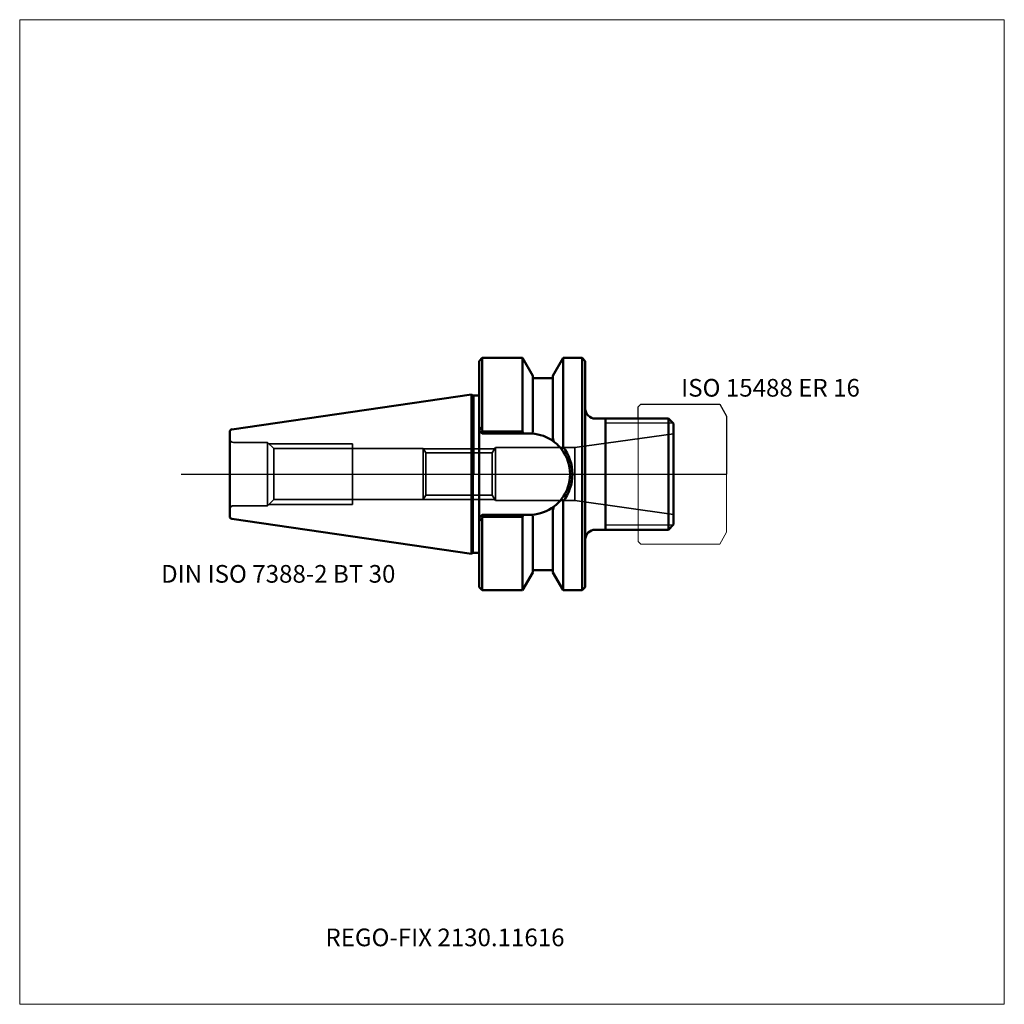
# Model space of a CAD drawing. Units: millimetres. Extents: x -90 to 105, y -105 to 90.
import ezdxf
from ezdxf.entities.mleader import LeaderData, LeaderLine
from ezdxf.lldxf.tags import DXFTag
from ezdxf.math import Vec2, Vec3

# ---------------------------------------------------------------- set-up
doc = ezdxf.new("R2010")
doc.units = ezdxf.units.MM
doc.layers.get('0').update_dxf_attribs({"plot": 0})
for name, color, linetype, lineweight in [('1', 4, 'Continuous', 50), ('11', 4, 'Continuous', 25), ('3', 1, 'Dashed_narrow', 35), ('RFCOMP01', 3, 'Long_dashed_dotted_narrow', 18), ('SK1', 4, 'Continuous', 50), ('SK3', 1, 'Dashed_narrow', 35), ('SK4', 2, 'Long_dashed_dotted_narrow', 25)]:
    doc.layers.add(name, color=color, linetype=linetype, lineweight=lineweight)
for name, color, linetype, lineweight, plot in [('4', 2, 'Long_dashed_dotted_narrow', 25, False), ('INFMAINVIEW', 9, 'Continuous', 18, False), ('INFTOTAL', 9, 'Continuous', 18, False), ('NOCUT', 7, 'Continuous', 25, False)]:
    doc.layers.add(name, color=color, linetype=linetype, lineweight=lineweight, plot=plot)
doc.layers.add('SK6', color=5, linetype='Continuous')
doc.styles.add('SEACAD_Monospac821_BT', font='txt')
doc.styles.get("Standard").update_dxf_attribs({"font": 'Monospac821 BT'})
tags = doc.linetypes.add('Dashed_narrow', pattern=[9.525, 6.35, -3.175]).pattern_tags.tags
tags[6:7] = [DXFTag(74, 4), DXFTag(75, 0), DXFTag(340, '0'), DXFTag(46, 0.0), DXFTag(50, 0.0), DXFTag(44, 0.0), DXFTag(45, 0.0)]
tags[4:5] = [DXFTag(74, 4), DXFTag(75, 0), DXFTag(340, '0'), DXFTag(46, 0.0), DXFTag(50, 0.0), DXFTag(44, 0.0), DXFTag(45, 0.0)]
tags = doc.linetypes.add('Long_dashed_dotted_narrow', pattern=[28.575, 19.05, -3.175, 3.175, -3.175]).pattern_tags.tags
tags[10:11] = [DXFTag(74, 4), DXFTag(75, 0), DXFTag(340, '0'), DXFTag(46, 0.0), DXFTag(50, 0.0), DXFTag(44, 0.0), DXFTag(45, 0.0)]
tags[8:9] = [DXFTag(74, 4), DXFTag(75, 0), DXFTag(340, '0'), DXFTag(46, 0.0), DXFTag(50, 0.0), DXFTag(44, 0.0), DXFTag(45, 0.0)]
tags[6:7] = [DXFTag(74, 4), DXFTag(75, 0), DXFTag(340, '0'), DXFTag(46, 0.0), DXFTag(50, 0.0), DXFTag(44, 0.0), DXFTag(45, 0.0)]
tags[4:5] = [DXFTag(74, 4), DXFTag(75, 0), DXFTag(340, '0'), DXFTag(46, 0.0), DXFTag(50, 0.0), DXFTag(44, 0.0), DXFTag(45, 0.0)]

# ---------------------------------------------------------------- blocks, each defined once
blk = doc.blocks.new('_DOT')
at = {"color": 0}
blk.add_line((0, 0), (-1, 0), dxfattribs=at)
at = {"color": 0, "const_width": 0.333}
blk.add_lwpolyline([(-0.166, 0, 1), (0.166, 0, 1)], format="xyb", close=True, dxfattribs=at)

msp = doc.modelspace()

# ---------------------------------------------------------------- linework, layer by layer
at = {"layer": '1'}
for p, q in [((1.6, 23), (1, 22.4)), ((1, 22.4), (1, -22.4)), ((9.57, 23), (1.6, 23)), ((1.6, 23), (1.6, 8.71)), ((11.6, 19.48), (9.57, 23)), ((9.57, 8.47), (9.57, 23)), ((17.63, 23), (15.6, 19.48)), ((21.4, 23), (17.63, 23)), ((17.63, 5.4), (17.63, 23)), ((21.4, 23), (21.4, -23)), ((22, 22.4), (21.4, 23)), ((22, 22.4), (22, -22.4)), ((11.6, 8.32), (11.6, 19.48)), ((15.6, 19), (11.6, 19)), ((15.6, 7.17), (15.6, 19.48)), ((0, 15.57), (1, 15.57)), ((24, 11), (38.5, 11)), ((26, -11), (26, 11)), ((39.5, 10), (38.5, 11)), ((38.5, 11), (38.5, -11)), ((39.5, 10), (39.5, -10)), ((1, 9.34), (1.6, 8.71)), ((1, 8.65), (1.6, 8.05)), ((1.6, 8.71), (1.72, 8.47)), ((1.6, 8.05), (1.72, 8.05)), ((1.72, 8.47), (1.72, 8.05)), ((1.72, 8.47), (9.57, 8.47)), ((1.72, 8.05), (9.81, 8.05)), ((9.57, 8.47), (9.81, 8.05)), ((10.95, 8.05), (9.81, 8.05)), ((11.43, 8.04), (10.95, 8.05)), ((11.43, 8.04), (11.6, 8.32)), ((15.6, 7.17), (15.8, 6.42)), ((17.63, -5.4), (17.63, -23)), ((15.6, -7.17), (15.8, -6.42)), ((15.6, -7.17), (15.6, -19.48)), ((1, -8.65), (1.6, -8.05)), ((1, -9.34), (1.6, -8.71)), ((1.6, -8.05), (1.72, -8.05)), ((1.6, -8.71), (1.72, -8.47)), ((1.6, -23), (1.6, -8.71)), ((1.72, -8.05), (9.81, -8.05)), ((1.72, -8.47), (1.72, -8.05)), ((1.72, -8.47), (9.57, -8.47)), ((9.57, -8.47), (9.81, -8.05)), ((9.57, -8.47), (9.57, -23)), ((10.95, -8.05), (9.81, -8.05)), ((11.43, -8.04), (10.95, -8.05)), ((11.43, -8.04), (11.6, -8.32)), ((11.6, -8.32), (11.6, -19.48)), ((24, -11), (38.5, -11)), ((39.5, -10), (38.5, -11)), ((0, -15.57), (1, -15.57)), ((9.57, -23), (11.6, -19.48)), ((11.6, -19), (15.6, -19)), ((15.6, -19.48), (17.63, -23)), ((1, -22.4), (1.6, -23)), ((1.6, -23), (9.57, -23)), ((17.63, -23), (21.4, -23)), ((21.4, -23), (22, -22.4))]:
    msp.add_line(p, q, dxfattribs=at)
for centre, radius, start, end in [((24, 13), 2, 180, 270), ((10.95, 0), 8.05, 52.9582, 86.558), ((10.92, -0.03), 8.09, 37.718, 52.9256), ((51.69, -16.79), 40.65, 146.9112, 147.715), ((10.95, 0), 8.05, 0.0052, 37.6594), ((10.6, 0.02), 8.85, 359.8428, 37.4086), ((10.95, 0), 8.05, 322.3406, 359.9948), ((10.6, -0.02), 8.85, 322.5914, 0.1572), ((10.92, 0.03), 8.09, 307.0744, 322.282), ((51.69, 16.79), 40.65, 212.285, 213.0888), ((10.95, 0), 8.05, 273.442, 307.0418), ((24, -13), 2, 90, 180)]:
    msp.add_arc(centre, radius, start, end, dxfattribs=at)
at = {"layer": '11'}
for p, q in [((39.42, 10.08), (26, 10.08)), ((39.42, -10.08), (26, -10.08))]:
    msp.add_line(p, q, dxfattribs=at)
at = {"layer": '3'}
for p, q in [((3.56, 4.19), (-9.58, 4.19)), ((3.56, -4.19), (-9.58, -4.19))]:
    msp.add_line(p, q, dxfattribs=at)
at = {"layer": '4'}
msp.add_line((0, 0), (39.5, 0), dxfattribs=at)
at = {"layer": 'INFMAINVIEW'}
for p, q in [((-90, -105), (-90, 90)), ((-90, 90), (105, 90)), ((105, 90), (105, -105)), ((105, -105), (-90, -105))]:
    msp.add_line(p, q, dxfattribs=at)
at = {"layer": 'INFTOTAL'}
for p, q in [((-90, 90), (105, 90)), ((-90, -105), (-90, 90)), ((105, 90), (105, -105)), ((105, -105), (-90, -105))]:
    msp.add_line(p, q, dxfattribs=at)
at = {"layer": 'NOCUT'}
for p, q in [((1.6, 23), (1, 22.4)), ((1, 22.4), (1, 15.57)), ((9.57, 23), (1.6, 23)), ((11.6, 19.48), (9.57, 23)), ((17.63, 23), (15.6, 19.48)), ((21.4, 23), (17.63, 23)), ((22, 22.4), (21.4, 23)), ((22, 22.4), (22, 13)), ((11.6, 19), (11.6, 19.48)), ((15.6, 19), (11.6, 19)), ((15.6, 19), (15.6, 19.48)), ((0, 15.57), (1, 15.57)), ((0, 0), (0, 15.57)), ((32.5, 13.35), (33, 13.85)), ((33, 13.85), (48.64, 13.85)), ((48.64, 13.85), (48.65, 13.84)), ((48.65, 13.84), (50, 11.5)), ((32.5, 11), (32.5, 13.35)), ((24, 11), (32.5, 11)), ((50, 11.5), (50, 0)), ((0, 0), (50, 0))]:
    msp.add_line(p, q, dxfattribs=at)
msp.add_arc((24, 13), 2, 180, 270, dxfattribs=at)
at = {"layer": 'RFCOMP01'}
for p, q in [((32.5, 13.35), (33, 13.85)), ((33, 13.85), (48.64, 13.85)), ((48.64, 13.85), (48.65, 13.84)), ((48.65, 13.84), (50, 11.5)), ((32.5, -13.35), (32.5, 13.35)), ((50, 11.5), (50, -11.5)), ((48.65, -13.84), (50, -11.5)), ((32.5, -13.35), (33, -13.85)), ((33, -13.85), (48.64, -13.85)), ((48.64, -13.85), (48.65, -13.84))]:
    msp.add_line(p, q, dxfattribs=at)
at = {"layer": 'SK1'}
for p, q in [((-0.5, 15.8), (-47.97, 8.84)), ((-0.5, 15.8), (-0.5, -15.8)), ((-0.27, 15.57), (-0.5, 15.8)), ((-0.27, 15.57), (0, 15.57)), ((-0.27, 15.57), (-0.27, -15.57)), ((-48.4, 8.38), (-48.4, -8.38)), ((-47.97, -8.84), (-0.5, -15.8)), ((-0.5, -15.8), (-0.27, -15.57)), ((-0.27, -15.57), (0, -15.57))]:
    msp.add_line(p, q, dxfattribs=at)
for centre, start, end in [((-47.9, 8.38), 98.2794, 180.0242), ((-47.9, -8.38), 179.9758, 261.7206)]:
    msp.add_arc(centre, 0.5, start, end, dxfattribs=at)
at = {"layer": 'SK3'}
for p, q in [((39.5, 8), (19.93, 5.25)), ((-47.65, 6.25), (-40.9, 6.25)), ((-40.9, 6.25), (-40.9, -6.25)), ((-40.9, 6.25), (-39.7, 5.05)), ((-40.65, 6), (-24.1, 6)), ((-24.1, -6), (-24.1, 6)), ((-39.7, 5.05), (-39.7, -5.05)), ((-10.1, 5.05), (-39.7, 5.05)), ((-10.1, -5.05), (-10.1, 5.05)), ((-9.58, 4.19), (-10.1, 5.05)), ((4.05, 5), (-10.07, 5)), ((-9.58, 4.19), (-9.58, -4.19)), ((4.2, 5.25), (3.56, 4.19)), ((3.56, 4.19), (3.56, -4.19)), ((4.2, 5.25), (4.2, -5.25)), ((19.93, 5.25), (4.2, 5.25)), ((19.93, 5.25), (19.93, -5.25)), ((-40.9, -6.25), (-39.7, -5.05)), ((-10.1, -5.05), (-39.7, -5.05)), ((-9.58, -4.19), (-10.1, -5.05)), ((4.05, -5), (-10.07, -5)), ((4.2, -5.25), (3.56, -4.19)), ((19.93, -5.25), (4.2, -5.25)), ((39.5, -8), (19.93, -5.25)), ((-47.65, -6.25), (-40.9, -6.25)), ((-40.65, -6), (-24.1, -6))]:
    msp.add_line(p, q, dxfattribs=at)
for centre, start, end in [((-47.65, 7), 180, 270), ((-47.65, -7), 90, 180)]:
    msp.add_arc(centre, 0.75, start, end, dxfattribs=at)
at = {"layer": 'SK4'}
msp.add_line((-58, 0), (44.5, 0), dxfattribs=at)

# ---------------------------------------------------------------- texts
at = {"layer": 'SK6', "style": 'SEACAD_Monospac821_BT'}
for s, p in [('ISO 15488 ER 16', (41, 15.35)), ('DIN ISO 7388-2 BT 30', (-62, -21.5))]:
    msp.add_text(s, height=3.5, dxfattribs=at).set_placement(p)

# ---------------------------------------------------------------- leaders
at = {"layer": 'SK6'}
ml = msp.add_multileader_mtext('Standard', dxfattribs=at)
ml.set_content('{\\pxsm0.9;\\fMonospac821 BT|b0||i0||c0|p34;\\W1.;REGO-FIX 2130.11616\\P}', color=256)
ml.set_leader_properties()
ml.set_arrow_properties(name='DOT')
ml.build(insert=Vec2(0, 0))
ml.multileader.update_dxf_attribs({"leader_type": 0, "dogleg_length": 0, "arrow_head_size": 3.5})
ctx = ml.context
ctx.base_point, ctx.char_height, ctx.arrow_head_size, ctx.landing_gap_size = Vec3(-17, -63.1), 3.5, 3.5, 1.23
ctx.mtext.insert = Vec3(-29.45, -90)

doc.saveas('drawing.dxf')
